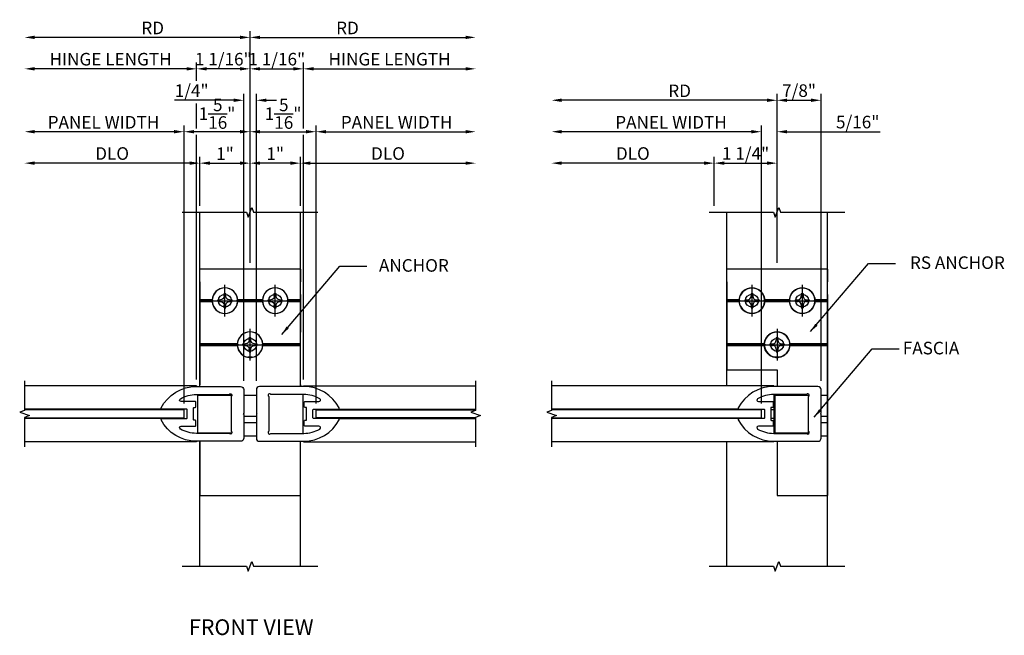
# Model space of a CAD drawing. Units: inches. Extents: x 0 to 75.1, y 0 to 47.9.
# Drawn here: x 18.7 to 38.2, y 26.6 to 38.8 of the extents above; entities that cross this region are included whole.
import ezdxf

# ---------------------------------------------------------------- set-up
doc = ezdxf.new("R2010")
doc.units = ezdxf.units.IN
doc.header["$MEASUREMENT"] = 0
doc.linetypes.add('CENTER2', pattern=[1.125, 0.75, -0.125, 0.125, -0.125])
doc.layers.get('0').update_dxf_attribs({"color": 4})
doc.layers.get('DEFPOINTS').update_dxf_attribs({"color": 11})
for name, color, linetype in [('CENTER', 1, 'CENTER2'), ('DIME', 2, 'Continuous'), ('R-SWTS-DET1', 1, 'Continuous')]:
    doc.layers.add(name, color=color, linetype=linetype)
doc.styles.get("Standard").update_dxf_attribs({"font": 'arial.ttf'})
doc.dimstyles.new('EXT_ON-OFF', dxfattribs={"dimtxt": 0.25, "dimasz": 0.2, "dimexe": 0.125, "dimexo": 0.125, "dimgap": 0.0625, "dimtad": 1, "dimdec": 4, "dimzin": 3, "dimdsep": 46, "dimlunit": 5, "dimtxsty": 'Standard', "dimcen": 0, "dimse2": 1, "dimadec": 4, "dimazin": 0, "dimtfac": 1, "dimtdec": 4, "dimtofl": 0, "dimtmove": 2, "dimatfit": 3, "dimfxl": 0, "dimtolj": 1, "dimtzin": 3, "dimarcsym": 0})
doc.dimstyles.new('EXT_ON-ON', dxfattribs={"dimtxt": 0.25, "dimasz": 0.2, "dimexe": 0.125, "dimexo": 0.125, "dimgap": 0.0625, "dimtad": 1, "dimdec": 4, "dimzin": 3, "dimdsep": 46, "dimlunit": 5, "dimtxsty": 'Standard', "dimcen": 0, "dimadec": 4, "dimazin": 0, "dimtfac": 1, "dimtdec": 4, "dimtofl": 0, "dimtmove": 2, "dimatfit": 3, "dimfxl": 0, "dimfrac": 2, "dimtolj": 1, "dimtzin": 3, "dimarcsym": 0})
doc.dimstyles.get("Standard").update_dxf_attribs({"dimtxt": 0.18, "dimasz": 0.18, "dimexe": 0.18, "dimexo": 0.0625, "dimgap": 0.09, "dimtad": 0, "dimtih": 1, "dimtoh": 1, "dimdec": 4, "dimzin": 0, "dimdsep": 46, "dimtxsty": 'Standard', "dimcen": 0.09, "dimadec": 0, "dimazin": 0, "dimtfac": 1, "dimtdec": 4, "dimtofl": 0, "dimtmove": 0, "dimatfit": 3, "dimfxl": 0, "dimtolj": 1, "dimtzin": 0, "dimarcsym": 0})

# ---------------------------------------------------------------- blocks, each defined once
blk = doc.blocks.new('B484004')
for points in [[(1.25, -0.08), (1.25, 0.08, -0.414214), (1.265, 0.095), (1.757, 0.095, 0.562048), (1.77, 0.117, 0.280371), (1.067, 0.545), (0.187, 0.545, 0.414214), (0.125, 0.482), (0.125, 0.01), (0.135, 0), (0.125, -0.01), (0.125, -0.482, 0.414214), (0.187, -0.545), (1.067, -0.545, 0.280371), (1.77, -0.117, 0.562048), (1.757, -0.095), (1.265, -0.095, -0.414214)], [(0.375, -0.346, 1.303225), (0.416, -0.387), (1.067, -0.387, 0.132559), (1.386, -0.301, 0.765913), (1.371, -0.245), (1.091, -0.245, -0.414214), (1.076, -0.23), (1.076, -0.143, -0.414214), (1.091, -0.128), (1.11, -0.128, 0.414214), (1.125, -0.113), (1.125, 0.114, 0.414214), (1.11, 0.129), (1.091, 0.129, -0.414214), (1.076, 0.144), (1.076, 0.23, -0.414214), (1.091, 0.245), (1.371, 0.245, 0.765913), (1.386, 0.301, 0.132559), (1.067, 0.387), (0.416, 0.387, 1.303225), (0.375, 0.346)]]:
    blk.add_lwpolyline(points, format="xyb", close=True)
blk = doc.blocks.new('B484205-S')
for p, q in [((1, 2.875), (-1, 2.875)), ((-1, 2.625), (-1, 2.875)), ((1, 2.875), (1, 2.625)), ((-1, 2.625), (-1, 2.27)), ((1, 2.27), (1, 2.625)), ((1, 2.374), (1, -1.625)), ((-0.753, 2.27), (-1, 2.27)), ((-1, 2.27), (-1, 2.25)), ((-0.737, 2.25), (-1, 2.25)), ((-1, 2.25), (-1, 2.23)), ((-0.753, 2.23), (-1, 2.23)), ((-1, 2.23), (-1, 1.395)), ((0.263, 2.25), (-0.263, 2.25)), ((0.247, 2.27), (-0.247, 2.27)), ((0.247, 2.23), (-0.247, 2.23)), ((1, 2.25), (0.737, 2.25)), ((1, 2.27), (0.753, 2.27)), ((1, 2.23), (0.753, 2.23)), ((1, 2.25), (1, 2.27)), ((1, 2.23), (1, 2.25)), ((1, 1.395), (1, 2.23)), ((-0.253, 1.395), (-1, 1.395)), ((-1, 1.395), (-1, 1.375)), ((-0.237, 1.375), (-1, 1.375)), ((-1, 1.375), (-1, 1.355)), ((1, 1.375), (0.237, 1.375)), ((1, 1.395), (0.253, 1.395)), ((1, 1.375), (1, 1.395)), ((1, 1.355), (1, 1.375)), ((-0.253, 1.355), (-1, 1.355)), ((-1, 1.355), (-1, 1.125)), ((1, 1.355), (0.253, 1.355)), ((1, 1.125), (1, 1.355)), ((-1, 1.125), (-1, 0.877)), ((0.042, 1.125), (-0.042, 1.125)), ((-1, 0.877), (-1, 0.875)), ((-1, 0.875), (0, 0.875)), ((0, 0.875), (0, 0.545)), ((0.874, 0.375), (1, 0.375)), ((0.874, -0.046), (1, -0.046)), ((1, -0.175), (0.874, -0.175)), ((0, -0.545), (0, -1.625)), ((0.874, -0.437), (1, -0.437)), ((0, -1.625), (1, -1.625))]:
    blk.add_line(p, q)
for centre in [(-0.5, 2.25), (0.5, 2.25), (0, 1.375)]:
    blk.add_circle(centre, 0.129)
for centre, radius, start, end in [((-0.5, 2.25), 0.254, 4.5251, 175.4749), ((0.5, 2.25), 0.254, 4.5251, 175.4749), ((-0.5, 2.25), 0.254, 184.5251, 355.4749), ((0.5, 2.25), 0.254, 184.5251, 355.4749), ((0, 1.375), 0.254, 4.5251, 175.4749), ((0, 1.375), 0.253, 184.5251, 260.468), ((0, 1.375), 0.253, 279.532, 355.4749), ((0, 1.375), 0.254, 260.468, 279.532)]:
    blk.add_arc(centre, radius, start, end)
for centre, start_param, end_param in [((-0.5, 2.921), 5.663564, 5.708015), ((-0.5, 1.579), 3.716763, 3.761214), ((-0.5, 2.921), 0.57517, 0.619621), ((-0.5, 1.579), 2.521971, 2.566422), ((0.5, 2.921), 5.663564, 5.708015), ((0.5, 1.579), 3.716763, 3.761214), ((0.5, 2.921), 0.57517, 0.619621), ((0.5, 1.579), 2.521971, 2.566422), ((0, 2.046), 5.663564, 5.708015), ((0, 0.704), 3.716763, 3.761214), ((0, 2.046), 0.57517, 0.619621), ((0, 0.704), 2.521971, 2.566422)]:
    blk.add_ellipse(centre, major_axis=(0, -0.8), ratio=0.543978, start_param=start_param, end_param=end_param)
blk = doc.blocks.new('*D8')
at = {"layer": 'DEFPOINTS', "color": 0, "linetype": 'Continuous'}
for p in [(29.246, 37.231), (33.73, 33.872), (29.246, 31.654)]:
    blk.add_point(p, dxfattribs=at)
at = {"layer": 'DIME', "color": 0, "linetype": 'Continuous', "lineweight": -2}
for p, q in [((33.53, 37.231), (29.446, 37.231)), ((33.73, 33.997), (33.73, 37.356))]:
    blk.add_line(p, q, dxfattribs=at)
at = {"layer": 'DIME', "color": 0, "linetype": 'Continuous'}
for points in [[(29.446, 37.265), (29.446, 37.198), (29.246, 37.231)], [(33.53, 37.265), (33.53, 37.198), (33.73, 37.231)]]:
    blk.add_solid(points, dxfattribs=at)
at = {"layer": 'DIME', "color": 0, "linetype": 'Continuous', "insert": (31.793, 37.419), "char_height": 0.25, "attachment_point": 5}
blk.add_mtext('\\A1;RD', dxfattribs=at)
blk = doc.blocks.new('*D11')
at = {"layer": 'DEFPOINTS', "color": 0, "linetype": 'Continuous'}
for p in [(29.246, 36.606), (29.246, 31.654), (33.418, 31.076)]:
    blk.add_point(p, dxfattribs=at)
at = {"layer": 'DIME', "color": 0, "linetype": 'Continuous', "lineweight": -2}
for p, q in [((33.418, 31.201), (33.418, 36.731)), ((33.218, 36.606), (29.446, 36.606))]:
    blk.add_line(p, q, dxfattribs=at)
at = {"layer": 'DIME', "color": 0, "linetype": 'Continuous'}
for points in [[(29.446, 36.64), (29.446, 36.573), (29.246, 36.606)], [(33.218, 36.64), (33.218, 36.573), (33.418, 36.606)]]:
    blk.add_solid(points, dxfattribs=at)
at = {"layer": 'DIME', "color": 0, "linetype": 'Continuous', "insert": (31.622, 36.794), "char_height": 0.25, "attachment_point": 5}
blk.add_mtext('\\A1;PANEL WIDTH', dxfattribs=at)
blk = doc.blocks.new('*D9')
at = {"layer": 'DEFPOINTS', "color": 0, "linetype": 'Continuous'}
for p in [(34.605, 37.231), (33.73, 33.872), (34.605, 31.527)]:
    blk.add_point(p, dxfattribs=at)
at = {"layer": 'DIME', "color": 0, "linetype": 'Continuous', "lineweight": -2}
for p, q in [((33.73, 33.997), (33.73, 37.356)), ((33.93, 37.231), (34.405, 37.231)), ((34.605, 31.652), (34.605, 37.356))]:
    blk.add_line(p, q, dxfattribs=at)
at = {"layer": 'DIME', "color": 0, "linetype": 'Continuous'}
for points in [[(33.93, 37.265), (33.93, 37.198), (33.73, 37.231)], [(34.405, 37.265), (34.405, 37.198), (34.605, 37.231)]]:
    blk.add_solid(points, dxfattribs=at)
at = {"layer": 'DIME', "color": 0, "linetype": 'Continuous', "insert": (34.168, 37.423), "char_height": 0.25, "attachment_point": 5}
blk.add_mtext('\\A1;7/8"', dxfattribs=at)
blk = doc.blocks.new('*D12')
at = {"layer": 'DEFPOINTS', "color": 0, "linetype": 'Continuous'}
for p in [(29.246, 35.981), (32.48, 35.006), (29.246, 31.654)]:
    blk.add_point(p, dxfattribs=at)
at = {"layer": 'DIME', "color": 0, "linetype": 'Continuous', "lineweight": -2}
for p, q in [((32.48, 35.131), (32.48, 36.106)), ((32.28, 35.981), (29.446, 35.981))]:
    blk.add_line(p, q, dxfattribs=at)
at = {"layer": 'DIME', "color": 0, "linetype": 'Continuous'}
for points in [[(29.446, 36.015), (29.446, 35.948), (29.246, 35.981)], [(32.28, 36.015), (32.28, 35.948), (32.48, 35.981)]]:
    blk.add_solid(points, dxfattribs=at)
at = {"layer": 'DIME', "color": 0, "linetype": 'Continuous', "insert": (30.863, 36.173), "char_height": 0.25, "attachment_point": 5}
blk.add_mtext('\\A1;DLO', dxfattribs=at)
blk = doc.blocks.new('*D13')
at = {"layer": 'DEFPOINTS', "color": 0, "linetype": 'Continuous'}
for p in [(33.73, 35.981), (32.48, 35.006), (33.73, 33.872)]:
    blk.add_point(p, dxfattribs=at)
at = {"layer": 'DIME', "color": 0, "linetype": 'Continuous', "lineweight": -2}
for p, q in [((32.48, 35.131), (32.48, 36.106)), ((33.73, 33.997), (33.73, 36.106)), ((32.68, 35.981), (33.53, 35.981))]:
    blk.add_line(p, q, dxfattribs=at)
at = {"layer": 'DIME', "color": 0, "linetype": 'Continuous'}
for points in [[(32.68, 36.015), (32.68, 35.948), (32.48, 35.981)], [(33.53, 36.015), (33.53, 35.948), (33.73, 35.981)]]:
    blk.add_solid(points, dxfattribs=at)
at = {"layer": 'DIME', "color": 0, "linetype": 'Continuous', "insert": (33.105, 36.173), "char_height": 0.25, "attachment_point": 5}
blk.add_mtext('\\A1;1 1/4"', dxfattribs=at)
blk = doc.blocks.new('*D14')
at = {"layer": 'DEFPOINTS', "color": 0, "linetype": 'Continuous'}
for p in [(33.418, 36.606), (33.73, 33.872), (33.418, 31.076)]:
    blk.add_point(p, dxfattribs=at)
at = {"layer": 'DIME', "color": 0, "linetype": 'Continuous', "lineweight": -2}
for p, q in [((33.418, 36.365), (33.418, 36.731)), ((33.73, 33.997), (33.73, 36.731)), ((33.218, 36.606), (33.018, 36.606)), ((33.93, 36.606), (35.783, 36.606)), ((33.418, 31.201), (33.418, 35.919))]:
    blk.add_line(p, q, dxfattribs=at)
at = {"layer": 'DIME', "color": 0, "linetype": 'Continuous'}
for points in [[(33.218, 36.64), (33.218, 36.573), (33.418, 36.606)], [(33.93, 36.64), (33.93, 36.573), (33.73, 36.606)]]:
    blk.add_solid(points, dxfattribs=at)
at = {"layer": 'DIME', "color": 0, "linetype": 'Continuous', "insert": (35.334, 36.798), "char_height": 0.25, "attachment_point": 5}
blk.add_mtext('\\A1;5/16"', dxfattribs=at)
blk = doc.blocks.new('B904150H')
for p, q in [((-0.141, 0.018), (-0.088, 0.018)), ((-0.141, 0.018), (-0.141, -0.018)), ((-0.018, 0.141), (-0.018, 0.088)), ((-0.018, 0.141), (0.018, 0.141)), ((0.018, 0.141), (0.018, 0.088)), ((0.088, 0.018), (0.141, 0.018)), ((0.141, 0.018), (0.141, -0.018)), ((-0.141, -0.018), (-0.088, -0.018)), ((-0.018, -0.088), (-0.018, -0.141)), ((-0.018, -0.141), (0.018, -0.141)), ((0.018, -0.088), (0.018, -0.141)), ((0.088, -0.018), (0.141, -0.018))]:
    blk.add_line(p, q)
blk.add_circle((0, 0), 0.254)
for centre, start, end in [((-0.088, 0.088), 270, 0), ((0.088, 0.088), 180, 270), ((-0.088, -0.088), 0, 89.9999), ((0.088, -0.088), 90, 180)]:
    blk.add_arc(centre, 0.0702, start, end)
at = {"layer": 'CENTER'}
for p, q in [((0, 0.316), (0, -0.316)), ((-0.316, 0), (0.316, 0))]:
    blk.add_line(p, q, dxfattribs=at)
blk = doc.blocks.new('*D53')
at = {"layer": 'DEFPOINTS', "color": 0, "linetype": 'Continuous'}
for p in [(18.767, 38.481), (23.252, 33.872), (18.767, 31.554)]:
    blk.add_point(p, dxfattribs=at)
at = {"layer": 'DIME', "color": 0, "linetype": 'Continuous', "lineweight": -2}
for p, q in [((23.252, 33.997), (23.252, 38.606)), ((23.052, 38.481), (18.967, 38.481))]:
    blk.add_line(p, q, dxfattribs=at)
at = {"layer": 'DIME', "color": 0, "linetype": 'Continuous'}
for points in [[(18.967, 38.515), (18.967, 38.448), (18.767, 38.481)], [(23.052, 38.515), (23.052, 38.448), (23.252, 38.481)]]:
    blk.add_solid(points, dxfattribs=at)
at = {"layer": 'DIME', "color": 0, "linetype": 'Continuous', "insert": (21.315, 38.669), "char_height": 0.25, "attachment_point": 5}
blk.add_mtext('\\A1;RD', dxfattribs=at)
blk = doc.blocks.new('*D54')
at = {"layer": 'DEFPOINTS', "color": 0, "linetype": 'Continuous'}
for p in [(18.767, 36.606), (18.767, 31.554), (21.939, 31.076)]:
    blk.add_point(p, dxfattribs=at)
at = {"layer": 'DIME', "color": 0, "linetype": 'Continuous', "lineweight": -2}
for p, q in [((21.939, 31.201), (21.939, 36.731)), ((21.739, 36.606), (18.967, 36.606))]:
    blk.add_line(p, q, dxfattribs=at)
at = {"layer": 'DIME', "color": 0, "linetype": 'Continuous'}
for points in [[(18.967, 36.64), (18.967, 36.573), (18.767, 36.606)], [(21.739, 36.64), (21.739, 36.573), (21.939, 36.606)]]:
    blk.add_solid(points, dxfattribs=at)
at = {"layer": 'DIME', "color": 0, "linetype": 'Continuous', "insert": (20.337, 36.794), "char_height": 0.25, "attachment_point": 5}
blk.add_mtext('\\A1;PANEL WIDTH', dxfattribs=at)
blk = doc.blocks.new('*D55')
at = {"layer": 'DEFPOINTS', "color": 0}
for p in [(22.189, 37.856), (23.252, 33.872), (22.189, 31.554)]:
    blk.add_point(p, dxfattribs=at)
at = {"layer": 'DIME', "color": 0, "lineweight": -2}
for p, q in [((22.189, 37.615), (22.189, 37.981)), ((23.052, 37.856), (22.389, 37.856)), ((23.252, 33.997), (23.252, 37.981)), ((22.189, 36.669), (22.189, 37.169)), ((22.189, 31.679), (22.189, 36.544))]:
    blk.add_line(p, q, dxfattribs=at)
at = {"layer": 'DIME', "color": 0}
for points in [[(22.389, 37.89), (22.389, 37.823), (22.189, 37.856)], [(23.052, 37.89), (23.052, 37.823), (23.252, 37.856)]]:
    blk.add_solid(points, dxfattribs=at)
at = {"layer": 'DIME', "color": 0, "insert": (22.72, 38.048), "char_height": 0.25, "attachment_point": 5}
blk.add_mtext('\\A1;1 1/16"', dxfattribs=at)
blk = doc.blocks.new('*D56')
at = {"layer": 'DEFPOINTS', "color": 0}
for p in [(23.127, 37.231), (23.127, 31.527), (23.377, 31.527)]:
    blk.add_point(p, dxfattribs=at)
at = {"layer": 'DIME', "color": 0, "lineweight": -2}
for p, q in [((22.927, 37.231), (21.75, 37.231)), ((23.127, 31.652), (23.127, 37.356)), ((23.377, 31.652), (23.377, 37.356)), ((23.577, 37.231), (23.777, 37.231))]:
    blk.add_line(p, q, dxfattribs=at)
at = {"layer": 'DIME', "color": 0}
for points in [[(22.927, 37.265), (22.927, 37.198), (23.127, 37.231)], [(23.577, 37.265), (23.577, 37.198), (23.377, 37.231)]]:
    blk.add_solid(points, dxfattribs=at)
at = {"layer": 'DIME', "color": 0, "insert": (22.09, 37.423), "char_height": 0.25, "attachment_point": 5}
blk.add_mtext('\\A1;1/4"', dxfattribs=at)
blk = doc.blocks.new('*D51')
at = {"layer": 'DEFPOINTS', "color": 0, "linetype": 'Continuous'}
for p in [(18.767, 35.981), (22.252, 35.006), (18.767, 31.554)]:
    blk.add_point(p, dxfattribs=at)
at = {"layer": 'DIME', "color": 0, "linetype": 'Continuous', "lineweight": -2}
for p, q in [((22.252, 35.131), (22.252, 36.106)), ((22.052, 35.981), (18.967, 35.981))]:
    blk.add_line(p, q, dxfattribs=at)
at = {"layer": 'DIME', "color": 0, "linetype": 'Continuous'}
for points in [[(18.967, 36.015), (18.967, 35.948), (18.767, 35.981)], [(22.052, 36.015), (22.052, 35.948), (22.252, 35.981)]]:
    blk.add_solid(points, dxfattribs=at)
at = {"layer": 'DIME', "color": 0, "linetype": 'Continuous', "insert": (20.509, 36.173), "char_height": 0.25, "attachment_point": 5}
blk.add_mtext('\\A1;DLO', dxfattribs=at)
blk = doc.blocks.new('*D57')
at = {"layer": 'DEFPOINTS', "color": 0, "linetype": 'Continuous'}
for p in [(23.252, 35.981), (22.252, 35.006), (23.252, 33.872)]:
    blk.add_point(p, dxfattribs=at)
at = {"layer": 'DIME', "color": 0, "linetype": 'Continuous', "lineweight": -2}
for p, q in [((22.252, 35.131), (22.252, 36.106)), ((23.252, 33.997), (23.252, 36.106)), ((22.452, 35.981), (23.052, 35.981))]:
    blk.add_line(p, q, dxfattribs=at)
at = {"layer": 'DIME', "color": 0, "linetype": 'Continuous'}
for points in [[(22.452, 36.015), (22.452, 35.948), (22.252, 35.981)], [(23.052, 36.015), (23.052, 35.948), (23.252, 35.981)]]:
    blk.add_solid(points, dxfattribs=at)
at = {"layer": 'DIME', "color": 0, "linetype": 'Continuous', "insert": (22.752, 36.169), "char_height": 0.25, "attachment_point": 5}
blk.add_mtext('\\A1;1"', dxfattribs=at)
blk = doc.blocks.new('*D58')
at = {"layer": 'DEFPOINTS', "color": 0}
for p in [(18.767, 37.856), (18.767, 31.654), (22.189, 31.554)]:
    blk.add_point(p, dxfattribs=at)
at = {"layer": 'DIME', "color": 0, "lineweight": -2}
for p, q in [((21.989, 37.856), (18.967, 37.856)), ((22.189, 37.615), (22.189, 37.981)), ((22.189, 36.669), (22.189, 37.169)), ((22.189, 31.679), (22.189, 36.544))]:
    blk.add_line(p, q, dxfattribs=at)
at = {"layer": 'DIME', "color": 0}
for points in [[(18.967, 37.89), (18.967, 37.823), (18.767, 37.856)], [(21.989, 37.89), (21.989, 37.823), (22.189, 37.856)]]:
    blk.add_solid(points, dxfattribs=at)
at = {"layer": 'DIME', "color": 0, "insert": (20.478, 38.048), "char_height": 0.25, "attachment_point": 5}
blk.add_mtext('\\A1;HINGE LENGTH', dxfattribs=at)
blk = doc.blocks.new('*D59')
at = {"layer": 'DEFPOINTS', "color": 0, "linetype": 'Continuous'}
for p in [(27.736, 38.481), (23.252, 33.872), (27.736, 31.554)]:
    blk.add_point(p, dxfattribs=at)
at = {"layer": 'DIME', "color": 0, "linetype": 'Continuous', "lineweight": -2}
for p, q in [((23.252, 33.997), (23.252, 38.606)), ((23.452, 38.481), (27.536, 38.481))]:
    blk.add_line(p, q, dxfattribs=at)
at = {"layer": 'DIME', "color": 0, "linetype": 'Continuous'}
for points in [[(23.452, 38.515), (23.452, 38.448), (23.252, 38.481)], [(27.536, 38.515), (27.536, 38.448), (27.736, 38.481)]]:
    blk.add_solid(points, dxfattribs=at)
at = {"layer": 'DIME', "color": 0, "linetype": 'Continuous', "insert": (25.189, 38.669), "char_height": 0.25, "attachment_point": 5}
blk.add_mtext('\\A1;RD', dxfattribs=at)
blk = doc.blocks.new('*D60')
at = {"layer": 'DEFPOINTS', "color": 0, "linetype": 'Continuous'}
for p in [(27.736, 36.606), (27.736, 31.554), (24.564, 31.076)]:
    blk.add_point(p, dxfattribs=at)
at = {"layer": 'DIME', "color": 0, "linetype": 'Continuous', "lineweight": -2}
for p, q in [((24.564, 31.201), (24.564, 36.731)), ((24.764, 36.606), (27.536, 36.606))]:
    blk.add_line(p, q, dxfattribs=at)
at = {"layer": 'DIME', "color": 0, "linetype": 'Continuous'}
for points in [[(24.764, 36.64), (24.764, 36.573), (24.564, 36.606)], [(27.536, 36.64), (27.536, 36.573), (27.736, 36.606)]]:
    blk.add_solid(points, dxfattribs=at)
at = {"layer": 'DIME', "color": 0, "linetype": 'Continuous', "insert": (26.166, 36.794), "char_height": 0.25, "attachment_point": 5}
blk.add_mtext('\\A1;PANEL WIDTH', dxfattribs=at)
blk = doc.blocks.new('*D61')
at = {"layer": 'DEFPOINTS', "color": 0}
for p in [(24.314, 37.856), (23.252, 33.872), (24.314, 31.554)]:
    blk.add_point(p, dxfattribs=at)
at = {"layer": 'DIME', "color": 0, "lineweight": -2}
for p, q in [((23.252, 33.997), (23.252, 37.981)), ((23.452, 37.856), (24.114, 37.856)), ((24.314, 36.669), (24.314, 37.981)), ((24.314, 31.679), (24.314, 36.544))]:
    blk.add_line(p, q, dxfattribs=at)
at = {"layer": 'DIME', "color": 0}
for points in [[(23.452, 37.89), (23.452, 37.823), (23.252, 37.856)], [(24.114, 37.89), (24.114, 37.823), (24.314, 37.856)]]:
    blk.add_solid(points, dxfattribs=at)
at = {"layer": 'DIME', "color": 0, "insert": (23.783, 38.048), "char_height": 0.25, "attachment_point": 5}
blk.add_mtext('\\A1;1 1/16"', dxfattribs=at)
blk = doc.blocks.new('*D52')
at = {"layer": 'DEFPOINTS', "color": 0, "linetype": 'Continuous'}
for p in [(27.736, 35.981), (24.252, 35.006), (27.736, 31.554)]:
    blk.add_point(p, dxfattribs=at)
at = {"layer": 'DIME', "color": 0, "linetype": 'Continuous', "lineweight": -2}
for p, q in [((24.252, 35.131), (24.252, 36.106)), ((24.452, 35.981), (27.536, 35.981))]:
    blk.add_line(p, q, dxfattribs=at)
at = {"layer": 'DIME', "color": 0, "linetype": 'Continuous'}
for points in [[(24.452, 36.015), (24.452, 35.948), (24.252, 35.981)], [(27.536, 36.015), (27.536, 35.948), (27.736, 35.981)]]:
    blk.add_solid(points, dxfattribs=at)
at = {"layer": 'DIME', "color": 0, "linetype": 'Continuous', "insert": (25.994, 36.173), "char_height": 0.25, "attachment_point": 5}
blk.add_mtext('\\A1;DLO', dxfattribs=at)
blk = doc.blocks.new('*D62')
at = {"layer": 'DEFPOINTS', "color": 0, "linetype": 'Continuous'}
for p in [(23.252, 35.981), (24.252, 35.006), (23.252, 33.872)]:
    blk.add_point(p, dxfattribs=at)
at = {"layer": 'DIME', "color": 0, "linetype": 'Continuous', "lineweight": -2}
for p, q in [((23.252, 33.997), (23.252, 36.106)), ((24.252, 35.131), (24.252, 36.106)), ((24.052, 35.981), (23.452, 35.981))]:
    blk.add_line(p, q, dxfattribs=at)
at = {"layer": 'DIME', "color": 0, "linetype": 'Continuous'}
for points in [[(23.452, 36.015), (23.452, 35.948), (23.252, 35.981)], [(24.052, 36.015), (24.052, 35.948), (24.252, 35.981)]]:
    blk.add_solid(points, dxfattribs=at)
at = {"layer": 'DIME', "color": 0, "linetype": 'Continuous', "insert": (23.752, 36.169), "char_height": 0.25, "attachment_point": 5}
blk.add_mtext('\\A1;1"', dxfattribs=at)
blk = doc.blocks.new('*D63')
at = {"layer": 'DEFPOINTS', "color": 0}
for p in [(27.736, 37.856), (24.314, 31.554), (27.736, 31.654)]:
    blk.add_point(p, dxfattribs=at)
at = {"layer": 'DIME', "color": 0, "lineweight": -2}
for p, q in [((24.314, 36.669), (24.314, 37.981)), ((24.514, 37.856), (27.536, 37.856)), ((24.314, 31.679), (24.314, 36.544))]:
    blk.add_line(p, q, dxfattribs=at)
at = {"layer": 'DIME', "color": 0}
for points in [[(24.514, 37.89), (24.514, 37.823), (24.314, 37.856)], [(27.536, 37.89), (27.536, 37.823), (27.736, 37.856)]]:
    blk.add_solid(points, dxfattribs=at)
at = {"layer": 'DIME', "color": 0, "insert": (26.025, 38.048), "char_height": 0.25, "attachment_point": 5}
blk.add_mtext('\\A1;HINGE LENGTH', dxfattribs=at)
blk = doc.blocks.new('*D64')
at = {"layer": 'DEFPOINTS', "color": 0, "linetype": 'Continuous'}
for p in [(21.939, 36.606), (23.252, 33.872), (21.939, 31.076)]:
    blk.add_point(p, dxfattribs=at)
at = {"layer": 'DIME', "color": 0, "linetype": 'Continuous', "lineweight": -2}
for p, q in [((23.252, 33.997), (23.252, 36.731)), ((23.052, 36.606), (22.139, 36.606))]:
    blk.add_line(p, q, dxfattribs=at)
at = {"layer": 'DIME', "color": 0, "linetype": 'Continuous'}
for points in [[(22.139, 36.64), (22.139, 36.573), (21.939, 36.606)], [(23.052, 36.64), (23.052, 36.573), (23.252, 36.606)]]:
    blk.add_solid(points, dxfattribs=at)
at = {"layer": 'DIME', "color": 0, "linetype": 'Continuous', "insert": (22.595, 36.964), "char_height": 0.25, "attachment_point": 5}
blk.add_mtext('\\A1;1{\\H1.000000x;\\S5/16;}"', dxfattribs=at)
blk = doc.blocks.new('*D65')
at = {"layer": 'DEFPOINTS', "color": 0, "linetype": 'Continuous'}
for p in [(24.564, 36.606), (23.252, 33.872), (24.564, 31.076)]:
    blk.add_point(p, dxfattribs=at)
at = {"layer": 'DIME', "color": 0, "linetype": 'Continuous', "lineweight": -2}
for p, q in [((23.252, 33.997), (23.252, 36.731)), ((23.452, 36.606), (24.364, 36.606))]:
    blk.add_line(p, q, dxfattribs=at)
at = {"layer": 'DIME', "color": 0, "linetype": 'Continuous'}
for points in [[(23.452, 36.64), (23.452, 36.573), (23.252, 36.606)], [(24.364, 36.64), (24.364, 36.573), (24.564, 36.606)]]:
    blk.add_solid(points, dxfattribs=at)
at = {"layer": 'DIME', "color": 0, "linetype": 'Continuous', "insert": (23.908, 36.964), "char_height": 0.25, "attachment_point": 5}
blk.add_mtext('\\A1;1{\\H1.000000x;\\S5/16;}"', dxfattribs=at)
blk = doc.blocks.new('B484201-M')
for p, q in [((1, 2.875), (-1, 2.875)), ((-1, 2.625), (-1, 2.875)), ((1, 2.875), (1, 2.625)), ((-1, 2.625), (-1, 2.27)), ((1, 2.27), (1, 2.625)), ((-0.753, 2.27), (-1, 2.27)), ((-1, 2.27), (-1, 2.25)), ((-0.737, 2.25), (-1, 2.25)), ((-1, 2.25), (-1, 2.23)), ((-0.753, 2.23), (-1, 2.23)), ((-1, 2.23), (-1, 1.395)), ((0.263, 2.25), (-0.263, 2.25)), ((0.247, 2.27), (-0.247, 2.27)), ((0.247, 2.23), (-0.247, 2.23)), ((1, 2.25), (0.737, 2.25)), ((1, 2.27), (0.753, 2.27)), ((1, 2.23), (0.753, 2.23)), ((1, 2.25), (1, 2.27)), ((1, 2.23), (1, 2.25)), ((1, 1.395), (1, 2.23)), ((-0.253, 1.395), (-1, 1.395)), ((-1, 1.395), (-1, 1.375)), ((-0.237, 1.375), (-1, 1.375)), ((-1, 1.375), (-1, 1.355)), ((1, 1.375), (0.237, 1.375)), ((1, 1.395), (0.253, 1.395)), ((1, 1.375), (1, 1.395)), ((1, 1.355), (1, 1.375)), ((-0.253, 1.355), (-1, 1.355)), ((-1, 1.355), (-1, 1.125)), ((1, 1.355), (0.253, 1.355)), ((1, 1.125), (1, 1.355)), ((-1, 1.125), (-1, 0.877)), ((0.042, 1.125), (-0.042, 1.125)), ((1, 0.877), (1, 1.125)), ((-1, 0.877), (-1, 0.574)), ((1, 0.574), (1, 0.877)), ((-1, 0.545), (-1, 0.574)), ((1, 0.574), (1, 0.545)), ((-0.125, 0.375), (0.125, 0.375)), ((-0.125, -0.046), (0.125, -0.046)), ((0.125, -0.175), (-0.125, -0.175)), ((-1, -0.545), (-1, -1.625)), ((-0.125, -0.437), (0.125, -0.437)), ((1, -1.625), (1, -0.545)), ((-1, -1.625), (1, -1.625))]:
    blk.add_line(p, q)
for centre in [(-0.5, 2.25), (0.5, 2.25), (0, 1.375)]:
    blk.add_circle(centre, 0.129)
for centre, radius, start, end in [((-0.5, 2.25), 0.254, 4.5251, 175.4749), ((0.5, 2.25), 0.254, 4.5251, 175.4749), ((-0.5, 2.25), 0.254, 184.5251, 355.4749), ((0.5, 2.25), 0.254, 184.5251, 355.4749), ((0, 1.375), 0.254, 4.5251, 175.4749), ((0, 1.375), 0.253, 184.5251, 260.468), ((0, 1.375), 0.253, 279.532, 355.4749), ((0, 1.375), 0.254, 260.468, 279.532)]:
    blk.add_arc(centre, radius, start, end)
for centre, start_param, end_param in [((-0.5, 2.921), 5.663564, 5.708015), ((-0.5, 1.579), 3.716763, 3.761214), ((-0.5, 2.921), 0.57517, 0.619621), ((-0.5, 1.579), 2.521971, 2.566422), ((0.5, 2.921), 5.663564, 5.708015), ((0.5, 1.579), 3.716763, 3.761214), ((0.5, 2.921), 0.57517, 0.619621), ((0.5, 1.579), 2.521971, 2.566422), ((0, 2.046), 5.663564, 5.708015), ((0, 0.704), 3.716763, 3.761214), ((0, 2.046), 0.57517, 0.619621), ((0, 0.704), 2.521971, 2.566422)]:
    blk.add_ellipse(centre, major_axis=(0, -0.8), ratio=0.543978, start_param=start_param, end_param=end_param)

msp = doc.modelspace()

# ---------------------------------------------------------------- linework, layer by layer
for p, q in [((22.25161, 32.62246), (22.25161, 33.37146)), ((22.25161, 32.62246), (22.25161, 33.37146)), ((24.25161, 33.37146), (24.25161, 32.62246)), ((24.25161, 33.37146), (24.25161, 32.62246)), ((32.73044, 33.37146), (32.73044, 33.37246)), ((34.73044, 33.37246), (34.73044, 33.37146)), ((22.18911, 31.55446), (18.76705, 31.55446)), ((22.18911, 31.55446), (22.18911, 31.54246)), ((24.31411, 31.55446), (27.73617, 31.55446)), ((33.66794, 31.55446), (29.24588, 31.55446)), ((33.66794, 31.55446), (33.66794, 31.54246)), ((22.20411, 31.37246), (22.20411, 30.62246)), ((22.20411, 31.37246), (22.89146, 31.37246)), ((24.29911, 31.38446), (24.29911, 30.61046)), ((33.66794, 31.38446), (33.66794, 30.61046)), ((33.68294, 31.37246), (33.68294, 30.62246)), ((33.68294, 31.37246), (34.35544, 31.37246)), ((33.73044, 31.37246), (33.85544, 31.37246)), ((34.35544, 31.37246), (34.35544, 31.34347)), ((21.49461, 31.09246), (18.76705, 31.09246)), ((25.00861, 31.09246), (27.73617, 31.09246)), ((32.97344, 31.09246), (29.24588, 31.09246)), ((33.60544, 31.08421), (33.66794, 31.08421)), ((21.49461, 30.90246), (18.76705, 30.90246)), ((25.00861, 30.90246), (27.73617, 30.90246)), ((32.97344, 30.90246), (29.24588, 30.90246)), ((33.60544, 30.91071), (33.66794, 30.91071)), ((22.20411, 30.62246), (22.89146, 30.62246)), ((33.68294, 30.62246), (34.35544, 30.62246)), ((33.73044, 30.62246), (33.85544, 30.62246)), ((34.35544, 30.62246), (34.35544, 30.65144)), ((22.18911, 30.44046), (18.76705, 30.44046)), ((22.18911, 30.45246), (22.18911, 30.44046)), ((24.31411, 30.44046), (27.73617, 30.44046)), ((33.66794, 30.44046), (29.24588, 30.44046)), ((33.66794, 30.45246), (33.66794, 30.44046))]:
    msp.add_line(p, q)
at = {"linetype": 'Continuous'}
for p, q in [((24.31411, 31.55446), (24.31411, 31.54246)), ((24.31411, 30.44046), (24.31411, 30.45246))]:
    msp.add_line(p, q, dxfattribs=at)
for points in [[(18.76705, 31.65446), (18.76705, 31.06746), (18.67089, 31.03246), (18.86321, 30.96246), (18.76705, 30.92746), (18.76705, 30.34046)], [(27.73617, 31.65446), (27.73617, 31.06746), (27.64001, 31.03246), (27.83234, 30.96246), (27.73617, 30.92746), (27.73617, 30.34046)], [(29.24588, 31.65446), (29.24588, 31.06746), (29.14972, 31.03246), (29.34204, 30.96246), (29.24588, 30.92746), (29.24588, 30.34046)]]:
    msp.add_lwpolyline(points, dxfattribs=at)
for points in [[(24.50161, 30.91746), (24.50161, 31.07746, -0.41421356), (24.51661, 31.09246), (25.00861, 31.09246, 0.56204758), (25.02193, 31.11435, 0.28037073), (24.31848, 31.54246), (23.43911, 31.54246, 0.41421356), (23.37661, 31.47996), (23.37661, 31.00746), (23.38661, 30.99746), (23.37661, 30.98746), (23.37661, 30.51496, 0.41421356), (23.43911, 30.45246), (24.31848, 30.45246, 0.28037073), (25.02193, 30.88056, 0.56204758), (25.00861, 30.90246), (24.51661, 30.90246, -0.41421356)], [(23.62661, 30.65144, 1.30322537), (23.66759, 30.61046), (24.31848, 30.61046, 0.13255879), (24.63743, 30.69653, 0.76591274), (24.62234, 30.75246), (24.34311, 30.75246, -0.41421356), (24.32811, 30.76746), (24.32811, 30.85396, -0.41421356), (24.34311, 30.86896), (24.36161, 30.86896, 0.41421356), (24.37661, 30.88396), (24.37661, 31.11096, 0.41421356), (24.36161, 31.12596), (24.34311, 31.12596, -0.41421356), (24.32811, 31.14096), (24.32811, 31.22746, -0.41421356), (24.34311, 31.24246), (24.62234, 31.24246, 0.76591274), (24.63743, 31.29838, 0.13255879), (24.31848, 31.38446), (23.66759, 31.38446, 1.30322537), (23.62661, 31.34347)]]:
    msp.add_lwpolyline(points, format="xyb", close=True)
for points in [[(18.76705, 30.91896), (21.93911, 30.91896), (21.93911, 31.07596), (18.76705, 31.07596)], [(27.73617, 30.91896), (24.56411, 30.91896), (24.56411, 31.07596), (27.73617, 31.07596)], [(29.24588, 30.91896), (33.41794, 30.91896), (33.41794, 31.07596), (29.24588, 31.07596)]]:
    msp.add_lwpolyline(points)
at = {"layer": 'R-SWTS-DET1'}
for p, q in [((22.25161, 31.54246), (22.25161, 35.0059)), ((24.25161, 31.54246), (24.25161, 35.0059)), ((32.73044, 31.55446), (32.73044, 35.0059)), ((34.73044, 27.96832), (34.73044, 35.0059)), ((22.25161, 27.96832), (22.25161, 30.45246)), ((24.25161, 27.96832), (24.25161, 30.45246)), ((32.73044, 27.96832), (32.73044, 30.44046))]:
    msp.add_line(p, q, dxfattribs=at)
for points in [[(21.90161, 35.0059), (23.18161, 35.0059), (23.21661, 34.90974), (23.28661, 35.10206), (23.32161, 35.0059), (24.60161, 35.0059)], [(32.38044, 35.0059), (33.66044, 35.0059), (33.69544, 34.90974), (33.76544, 35.10206), (33.80044, 35.0059), (35.08044, 35.0059)], [(21.90161, 27.96832), (23.18161, 27.96832), (23.21661, 27.87216), (23.28661, 28.06448), (23.32161, 27.96832), (24.60161, 27.96832)], [(32.38044, 27.96832), (33.66044, 27.96832), (33.69544, 27.87216), (33.76544, 28.06448), (33.80044, 27.96832), (35.08044, 27.96832)]]:
    msp.add_lwpolyline(points, dxfattribs=at)

# ---------------------------------------------------------------- block references
for name, p in [('B484201-M', (23.25161, 30.99746)), ('B484205-S', (33.73044, 30.99746))]:
    msp.add_blockref(name, p)
at = {"xscale": -1, "rotation": 180}
for p in [(22.75161, 33.24746), (23.75161, 33.24746), (23.25161, 32.37246)]:
    msp.add_blockref('B904150H', p, dxfattribs=at)
at = {"linetype": 'Continuous'}
for p in [(33.23044, 33.24746), (34.23044, 33.24746), (33.73044, 32.37246)]:
    msp.add_blockref('B904150H', p, dxfattribs=at)
at = {"xscale": -1}
msp.add_blockref('B484004', (23.25161, 30.99746), dxfattribs=at)
at = {"rotation": 180}
msp.add_blockref('B484004', (34.73044, 30.99746), dxfattribs=at)

# ---------------------------------------------------------------- texts
at = {"color": 2, "attachment_point": 2}
for s, insert, char_height, width in [(' ANCHOR', (26.4704, 34.07342), 0.25, 10.29352), ('RS ANCHOR', (37.31583, 34.12856), 0.25, 10.29352), ('FASCIA', (36.79244, 32.43007), 0.25, 10.29352), ('FRONT VIEW', (23.27549, 26.91381), 0.3125, 12.8669)]:
    msp.add_mtext(s, dxfattribs=dict(at, insert=insert, char_height=char_height, width=width))

# ---------------------------------------------------------------- dimensions: what is measured, and where the dimension line sits
at = {"layer": 'DIME', "linetype": 'Continuous'}
for base, p1, p2, text, picture, middle in [((18.76705, 38.48129), (23.25161, 33.87246), (18.76705, 31.55446), 'RD', '*D53', (21.31461, 38.48129)), ((29.24588, 37.23129), (33.73044, 33.87246), (29.24588, 31.65446), 'RD', '*D8', (31.79344, 37.23129)), ((18.76705, 36.60629), (21.93911, 31.07596), (18.76705, 31.55446), 'PANEL WIDTH', '*D54', (20.33745, 36.60629)), ((29.24588, 36.60629), (33.41794, 31.07596), (29.24588, 31.65446), 'PANEL WIDTH', '*D11', (31.62157, 36.60629))]:
    dim = msp.add_linear_dim(base=base, p1=p1, p2=p2, text=text, dimstyle='EXT_ON-OFF', override={"dimpost": '"', "dimtmove": 0}, dxfattribs=at)
    dim.commit()
    dim.dimension.update_dxf_attribs({"geometry": picture, "text_midpoint": middle, "dimtype": 160})
for base, p1, text, picture, middle in [((27.73617, 38.48129), (23.25161, 33.87246), 'RD', '*D59', (25.18861, 38.48129)), ((27.73617, 36.60629), (24.56411, 31.07596), 'PANEL WIDTH', '*D60', (26.16577, 36.60629))]:
    dim = msp.add_linear_dim(base=base, p1=p1, p2=(27.73617, 31.55446), angle=180, text=text, dimstyle='EXT_ON-OFF', override={"dimpost": '"', "dimtmove": 0}, dxfattribs=at)
    dim.commit()
    dim.dimension.update_dxf_attribs({"geometry": picture, "text_midpoint": middle, "dimtype": 160})
at = {"layer": 'DIME'}
dim = msp.add_linear_dim(base=(18.76705, 37.85629), p1=(22.18911, 31.55446), p2=(18.76705, 31.65446), text='HINGE LENGTH', dimstyle='EXT_ON-OFF', override={"dimpost": '"'}, dxfattribs=at)
dim.commit()
dim.dimension.update_dxf_attribs({"geometry": '*D58', "text_midpoint": (20.47808, 38.04806)})
for base, p1, p2, picture, middle in [((22.18911, 37.85629), (23.25161, 33.87246), (22.18911, 31.55446), '*D55', (22.72036, 37.85629)), ((23.12661, 37.23129), (23.37661, 31.52746), (23.12661, 31.52746), '*D56', (22.09028, 37.23129))]:
    dim = msp.add_linear_dim(base=base, p1=p1, p2=p2, dimstyle='EXT_ON-ON', override={"dimpost": '"', "dimtmove": 0}, dxfattribs=at)
    dim.commit()
    dim.dimension.update_dxf_attribs({"geometry": picture, "text_midpoint": middle, "dimtype": 160})
dim = msp.add_linear_dim(base=(24.31411, 37.85629), p1=(23.25161, 33.87246), p2=(24.31411, 31.55446), angle=180, dimstyle='EXT_ON-ON', override={"dimpost": '"', "dimtmove": 0}, dxfattribs=at)
dim.commit()
dim.dimension.update_dxf_attribs({"geometry": '*D61', "text_midpoint": (23.78286, 37.85629), "dimtype": 160})
dim = msp.add_linear_dim(base=(27.73617, 37.85629), p1=(24.31411, 31.55446), p2=(27.73617, 31.65446), angle=180, text='HINGE LENGTH', dimstyle='EXT_ON-OFF', override={"dimpost": '"'}, dxfattribs=at)
dim.commit()
dim.dimension.update_dxf_attribs({"geometry": '*D63', "text_midpoint": (26.02514, 38.04806)})
at = {"layer": 'DIME', "linetype": 'Continuous'}
for base, p2, picture, middle in [((34.60544, 37.23129), (34.60544, 31.52746), '*D9', (34.16794, 37.23129)), ((33.41794, 36.60629), (33.41794, 31.07596), '*D14', (35.3337, 36.60629))]:
    dim = msp.add_linear_dim(base=base, p1=(33.73044, 33.87246), p2=p2, dimstyle='EXT_ON-ON', override={"dimpost": '"', "dimtmove": 0}, dxfattribs=at)
    dim.commit()
    dim.dimension.update_dxf_attribs({"geometry": picture, "text_midpoint": middle, "dimtype": 160})
for base, p1, p2, dimstyle, picture, middle in [((21.93911, 36.60629), (23.25161, 33.87246), (21.93911, 31.07596), 'EXT_ON-OFF', '*D64', (22.59536, 36.96353)), ((24.56411, 36.60629), (23.25161, 33.87246), (24.56411, 31.07596), 'EXT_ON-OFF', '*D65', (23.90786, 36.96353)), ((33.73044, 35.98129), (32.48044, 35.0059), (33.73044, 33.87246), 'EXT_ON-ON', '*D13', (33.10544, 36.17306)), ((23.25161, 35.98129), (22.25161, 35.0059), (23.25161, 33.87246), 'EXT_ON-ON', '*D57', (22.75161, 36.16931))]:
    dim = msp.add_linear_dim(base=base, p1=p1, p2=p2, dimstyle=dimstyle, override={"dimpost": '"'}, dxfattribs=at)
    dim.commit()
    dim.dimension.update_dxf_attribs({"geometry": picture, "text_midpoint": middle})
for base, p1, p2, picture, middle in [((18.76705, 35.98129), (22.25161, 35.0059), (18.76705, 31.55446), '*D51', (20.50933, 36.17314)), ((29.24588, 35.98129), (32.48044, 35.0059), (29.24588, 31.65446), '*D12', (30.86316, 36.17314))]:
    dim = msp.add_linear_dim(base=base, p1=p1, p2=p2, text='DLO', dimstyle='EXT_ON-OFF', override={"dimpost": '"', "dimtmove": 0}, dxfattribs=at)
    dim.commit()
    dim.dimension.update_dxf_attribs({"geometry": picture, "text_midpoint": middle})
dim = msp.add_linear_dim(base=(23.25161, 35.98129), p1=(24.25161, 35.0059), p2=(23.25161, 33.87246), angle=180, dimstyle='EXT_ON-ON', override={"dimpost": '"'}, dxfattribs=at)
dim.commit()
dim.dimension.update_dxf_attribs({"geometry": '*D62', "text_midpoint": (23.75161, 36.16931)})
dim = msp.add_linear_dim(base=(27.73617, 35.98129), p1=(24.25161, 35.0059), p2=(27.73617, 31.55446), angle=180, text='DLO', dimstyle='EXT_ON-OFF', override={"dimpost": '"', "dimtmove": 0}, dxfattribs=at)
dim.commit()
dim.dimension.update_dxf_attribs({"geometry": '*D52', "text_midpoint": (25.99389, 36.17314)})

# ---------------------------------------------------------------- leaders
for points in [[(23.88278, 32.57723), (25.03669, 33.93121), (25.57184, 33.93121)], [(34.39573, 32.63237), (35.54964, 33.98635), (36.08479, 33.98635)], [(34.4707, 30.93388), (35.62461, 32.28786), (36.15976, 32.28786)]]:
    msp.add_leader(points, dimstyle='Standard')

doc.saveas('drawing.dxf')
